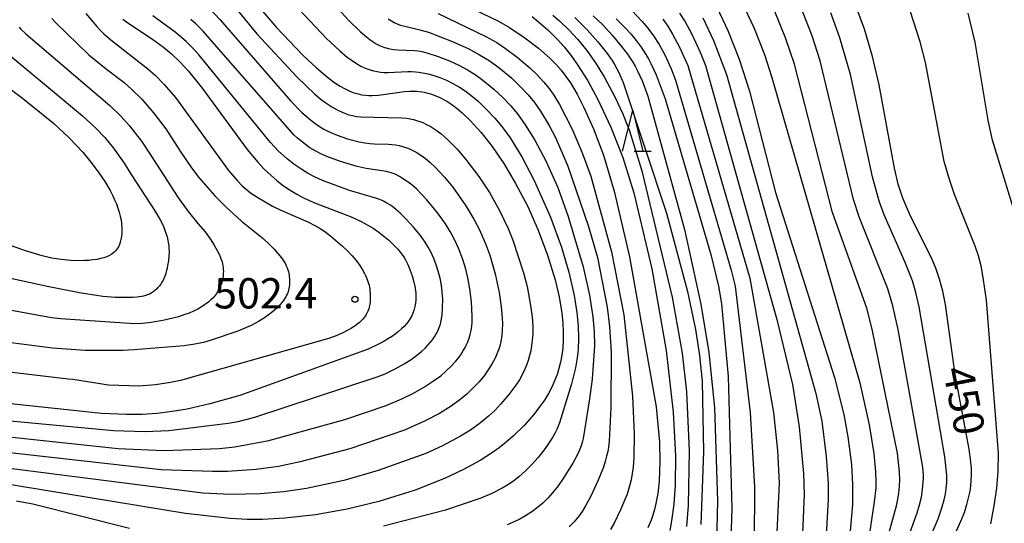
# Model space of a CAD drawing. Extents: x -20000 to -18000, y 85500 to 87000.
# Drawn here: x -18184 to -18062, y 86565 to 86627 of the extents above; entities that cross this region are included whole.
import ezdxf
from ezdxf.enums import TextEntityAlignment as Align

# ---------------------------------------------------------------- set-up
doc = ezdxf.new("R2010")
doc.units = 0
for name, color, linetype in [('6332000', 3, 'Continuous'), ('7101000', 2, 'Continuous'), ('7102000', 6, 'Continuous'), ('7312000', 1, 'Continuous')]:
    doc.layers.add(name, color=color, linetype=linetype)
doc.styles.add('PlotAnnotation', font='MS Gothic.ttf')

# ---------------------------------------------------------------- blocks, each defined once
blk = doc.blocks.new('633200')
at = {"layer": '6332000'}
for points in [[(-0.5, -1), (0, 1), (0.5, -1)], [(0.08, -1), (0.92, -1)]]:
    blk.add_lwpolyline(points, dxfattribs=at)
blk = doc.blocks.new('731200')
at = {"layer": '7312000'}
blk.add_circle((0, 0), 0.15, dxfattribs=at)

msp = doc.modelspace()

# ---------------------------------------------------------------- linework, layer by layer
at = {"layer": '7101000', "flags": 128}
for points in [[(-18154.49, 86629.17), (-18152.02, 86626.29), (-18148.73, 86622.87), (-18147.04, 86621.29), (-18146.24, 86620.59), (-18145.48, 86619.97), (-18144.77, 86619.45), (-18144.11, 86619.02), (-18143.51, 86618.68), (-18142.94, 86618.41), (-18142.42, 86618.21), (-18141.92, 86618.07), (-18141.46, 86617.97), (-18141.01, 86617.91), (-18140.59, 86617.89), (-18140.18, 86617.89), (-18139.38, 86617.93), (-18136.18, 86618.35), (-18135.55, 86618.4), (-18134.94, 86618.4), (-18134.64, 86618.39), (-18134.34, 86618.37), (-18134.04, 86618.33), (-18133.74, 86618.28), (-18133.44, 86618.21), (-18133.13, 86618.13), (-18132.83, 86618.04), (-18132.52, 86617.93), (-18132.2, 86617.81), (-18131.89, 86617.67), (-18131.57, 86617.51), (-18131.25, 86617.34), (-18130.94, 86617.16), (-18130.3, 86616.74), (-18129.66, 86616.26), (-18129.02, 86615.72), (-18128.04, 86614.78), (-18126.71, 86613.31), (-18125.33, 86611.56), (-18123.9, 86609.48), (-18122.43, 86607.01), (-18120.97, 86604.22), (-18119.63, 86601.22), (-18118.47, 86598.13), (-18117.55, 86595.1), (-18117.06, 86592.96), (-18116.73, 86590.98), (-18116.59, 86589.76), (-18116.53, 86588.63), (-18116.53, 86587.59), (-18116.59, 86586.64), (-18116.71, 86585.75), (-18116.87, 86584.92), (-18117.07, 86584.13), (-18117.31, 86583.36), (-18117.6, 86582.6), (-18117.93, 86581.83), (-18118.35, 86581.04), (-18118.85, 86580.22), (-18119.46, 86579.36), (-18120.17, 86578.45), (-18121.37, 86577.09), (-18122.69, 86575.79), (-18123.58, 86575.01), (-18124.48, 86574.3), (-18125.4, 86573.65), (-18126.83, 86572.75), (-18128.88, 86571.63), (-18131.23, 86570.51), (-18134.86, 86569.09), (-18139.35, 86567.67), (-18143.25, 86566.71), (-18147.16, 86566.02), (-18150.98, 86565.62), (-18153.75, 86565.47), (-18155.64, 86565.47), (-18157.74, 86565.57), (-18163.27, 86566.2), (-18186.87, 86570.07)], [(-18130.58, 86629.99), (-18124.54, 86627.08), (-18123.19, 86626.29), (-18121.28, 86625.01), (-18119.6, 86623.71), (-18118.2, 86622.49), (-18117.44, 86621.74), (-18116.79, 86621), (-18116.2, 86620.24), (-18115.65, 86619.42), (-18114.83, 86618.04), (-18113.99, 86616.4), (-18112.81, 86613.76), (-18111.58, 86610.48), (-18110.25, 86606.06), (-18108.33, 86597.93), (-18105.06, 86579.4), (-18104.65, 86575), (-18104.59, 86572.64), (-18104.69, 86570.19), (-18104.86, 86568.68), (-18105.08, 86567.41), (-18105.26, 86566.68), (-18105.45, 86566), (-18105.67, 86565.36), (-18106.06, 86564.4)], [(-18067.91, 86564.03), (-18067.36, 86565.23), (-18066.93, 86566.31), (-18066.61, 86567.32), (-18066.36, 86568.31), (-18066.23, 86568.97), (-18066.13, 86569.63), (-18066.07, 86570.3), (-18066.04, 86570.98), (-18066.05, 86571.73), (-18066.11, 86572.58), (-18066.33, 86574.14), (-18068.08, 86583.38), (-18069.25, 86592.05), (-18069.58, 86593.68), (-18069.99, 86595.16), (-18070.45, 86596.51), (-18070.98, 86597.79), (-18073.56, 86602.89), (-18074.22, 86604.38), (-18074.53, 86605.18), (-18074.82, 86606.03), (-18075.1, 86606.93), (-18075.58, 86608.89), (-18077.46, 86619.21), (-18078.29, 86622.71), (-18079.29, 86626.08), (-18080.46, 86629.3)], [(-18097.55, 86628.8), (-18096.18, 86625.91), (-18094.77, 86622.36), (-18093.52, 86618.42), (-18090.29, 86605.86), (-18083, 86582.99), (-18081.83, 86578.42), (-18081.32, 86575.67), (-18080.9, 86572.26), (-18080.75, 86569.76), (-18080.76, 86567.31), (-18081.52, 86558.91)], [(-18171.01, 86627.31), (-18170.41, 86626.86), (-18167.34, 86624.85), (-18165.97, 86623.84), (-18164.99, 86623.02), (-18163.97, 86622.04), (-18162.89, 86620.89), (-18161.18, 86618.78), (-18155.64, 86611.19), (-18154.32, 86609.62), (-18153.51, 86608.76), (-18152.72, 86608.01), (-18151.94, 86607.33), (-18151.14, 86606.72), (-18150.33, 86606.16), (-18149.48, 86605.66), (-18148.59, 86605.19), (-18147.16, 86604.55), (-18142.78, 86602.86), (-18141.53, 86602.29), (-18140.77, 86601.88), (-18140.05, 86601.45), (-18139.36, 86600.99), (-18138.71, 86600.49), (-18138.09, 86599.97), (-18137.52, 86599.43), (-18137.01, 86598.88), (-18136.78, 86598.61), (-18136.57, 86598.35), (-18136.38, 86598.09), (-18136.21, 86597.83), (-18136.06, 86597.57), (-18135.92, 86597.32), (-18135.79, 86597.07), (-18135.58, 86596.58), (-18135.23, 86595.58), (-18135.01, 86594.81), (-18134.9, 86594.28), (-18134.82, 86593.73), (-18134.79, 86593.45), (-18134.77, 86593.16), (-18134.77, 86592.86), (-18134.78, 86592.56), (-18134.81, 86592.25), (-18134.85, 86591.93), (-18134.92, 86591.61), (-18135.02, 86591.29), (-18135.13, 86590.97), (-18135.28, 86590.64), (-18135.47, 86590.31), (-18135.68, 86589.99), (-18135.93, 86589.66), (-18136.23, 86589.33), (-18136.56, 86589.01), (-18136.92, 86588.69), (-18137.33, 86588.37), (-18137.78, 86588.05), (-18138.27, 86587.74), (-18138.81, 86587.43), (-18139.38, 86587.12), (-18140.67, 86586.52), (-18156.55, 86580.8), (-18160.24, 86579.74), (-18163.05, 86579.11), (-18164.92, 86578.79), (-18166.77, 86578.57), (-18168.63, 86578.44), (-18170.54, 86578.42), (-18173.63, 86578.55), (-18188.78, 86580.16)], [(-18109.98, 86627.36), (-18108.87, 86626.25), (-18108.18, 86625.49), (-18107.53, 86624.69), (-18106.91, 86623.85), (-18106.31, 86622.94), (-18106.01, 86622.42), (-18105.7, 86621.84), (-18105.05, 86620.44), (-18103.92, 86617.47), (-18098.28, 86598.22), (-18097.35, 86594.3), (-18096.97, 86592.11), (-18096.15, 86583.11), (-18095.7, 86566.83), (-18095.93, 86559.22)], [(-18190.01, 86622.47), (-18183.42, 86617.56), (-18179.6, 86614.46), (-18177.65, 86612.65), (-18175.96, 86610.85), (-18174.95, 86609.65), (-18174.05, 86608.45), (-18173.25, 86607.26), (-18172.57, 86606.11), (-18172.28, 86605.54), (-18172.02, 86604.99), (-18171.8, 86604.46), (-18171.61, 86603.94), (-18171.45, 86603.43), (-18171.33, 86602.95), (-18171.23, 86602.48), (-18171.17, 86602.03), (-18171.13, 86601.6), (-18171.13, 86601.18), (-18171.14, 86600.79), (-18171.18, 86600.43), (-18171.24, 86600.08), (-18171.32, 86599.75), (-18171.43, 86599.45), (-18171.56, 86599.17), (-18171.72, 86598.91), (-18171.91, 86598.67), (-18172.13, 86598.46), (-18172.38, 86598.26), (-18172.67, 86598.09), (-18173, 86597.94), (-18173.37, 86597.81), (-18173.79, 86597.7), (-18174.24, 86597.61), (-18174.72, 86597.54), (-18175.23, 86597.49), (-18175.77, 86597.46), (-18176.32, 86597.45), (-18177.46, 86597.49), (-18178.62, 86597.59), (-18179.77, 86597.78), (-18180.97, 86598.05), (-18183.05, 86598.66), (-18196.55, 86603.48)]]:
    msp.add_lwpolyline(points, dxfattribs=at)
at = {"layer": '7102000', "flags": 128}
for points in [[(-18161.1, 86629.49), (-18158.99, 86627.24), (-18150.21, 86617.16), (-18148.85, 86615.77), (-18148.06, 86615.07), (-18147.4, 86614.54), (-18146.7, 86614.06), (-18146.14, 86613.71), (-18145.73, 86613.49), (-18145.29, 86613.28), (-18144.51, 86612.96), (-18143.21, 86612.53), (-18141.77, 86612.16), (-18141.09, 86612.02), (-18140.47, 86611.93), (-18139.92, 86611.89), (-18138.15, 86611.86), (-18137.72, 86611.83), (-18137.29, 86611.77), (-18136.85, 86611.68), (-18136.42, 86611.57), (-18135.99, 86611.43), (-18135.57, 86611.26), (-18135.15, 86611.07), (-18134.74, 86610.85), (-18134.15, 86610.49), (-18133.59, 86610.09), (-18133.05, 86609.65), (-18132.32, 86608.98), (-18131.22, 86607.79), (-18130.21, 86606.56), (-18128.6, 86604.25), (-18127.59, 86602.59), (-18126.89, 86601.25), (-18126.11, 86599.47), (-18125.63, 86598.14), (-18124.97, 86595.81), (-18124.48, 86593.52), (-18124.2, 86591.73), (-18124.08, 86590.4), (-18124.06, 86589.63), (-18124.08, 86588.88), (-18124.15, 86588.17), (-18124.26, 86587.49), (-18124.36, 86587.06), (-18124.48, 86586.63), (-18124.62, 86586.22), (-18124.78, 86585.8), (-18124.97, 86585.39), (-18125.32, 86584.74), (-18125.73, 86584.09), (-18126.33, 86583.23), (-18126.97, 86582.45), (-18127.62, 86581.75), (-18128.47, 86580.95), (-18129.34, 86580.23), (-18130.4, 86579.47), (-18131.85, 86578.57), (-18133.69, 86577.59), (-18136.18, 86576.49), (-18142.93, 86574.2), (-18149.08, 86572.57), (-18151.77, 86572.02), (-18154.53, 86571.65), (-18158.05, 86571.39), (-18159.9, 86571.37), (-18166.28, 86571.61), (-18190.51, 86574.31)], [(-18157.87, 86629.71), (-18154.43, 86625.48), (-18149.43, 86620.12), (-18147.25, 86618.03), (-18146.47, 86617.36), (-18145.92, 86616.96), (-18145.15, 86616.46), (-18144.52, 86616.12), (-18143.89, 86615.81), (-18143.47, 86615.64), (-18143.05, 86615.5), (-18142.83, 86615.44), (-18142.6, 86615.38), (-18142.11, 86615.29), (-18141.56, 86615.22), (-18136.55, 86615.1), (-18135.87, 86615.05), (-18135.46, 86614.98), (-18135.06, 86614.9), (-18134.67, 86614.8), (-18134.28, 86614.67), (-18133.9, 86614.52), (-18133.35, 86614.26), (-18132.98, 86614.07), (-18132.62, 86613.85), (-18132.26, 86613.6), (-18131.68, 86613.16), (-18130.81, 86612.39), (-18129.66, 86611.23), (-18128.57, 86609.98), (-18126.97, 86607.87), (-18125.67, 86605.88), (-18124.42, 86603.65), (-18123.34, 86601.42), (-18122.76, 86599.99), (-18121.45, 86595.96), (-18121.01, 86594.25), (-18120.57, 86591.91), (-18120.39, 86590.5), (-18120.32, 86589.4), (-18120.32, 86588.36), (-18120.37, 86587.64), (-18120.45, 86586.96), (-18120.56, 86586.32), (-18120.7, 86585.71), (-18120.88, 86585.11), (-18121.08, 86584.52), (-18121.33, 86583.94), (-18121.61, 86583.35), (-18121.96, 86582.73), (-18122.39, 86582.07), (-18123.27, 86580.89), (-18124.25, 86579.74), (-18125.01, 86578.94), (-18125.77, 86578.23), (-18126.77, 86577.41), (-18128.02, 86576.51), (-18129.23, 86575.74), (-18131.48, 86574.54), (-18133.53, 86573.59), (-18139.41, 86571.51), (-18143.68, 86570.28), (-18148.3, 86569.28), (-18151.08, 86568.86), (-18154.03, 86568.61), (-18157.65, 86568.54), (-18161.11, 86568.69), (-18188.95, 86572.25)], [(-18144.71, 86628.95), (-18143.09, 86627.19), (-18141.6, 86625.75), (-18140.88, 86625.13), (-18140.45, 86624.8), (-18140.05, 86624.52), (-18139.66, 86624.28), (-18139.26, 86624.07), (-18139.05, 86623.98), (-18138.84, 86623.89), (-18138.63, 86623.82), (-18138.42, 86623.75), (-18138.19, 86623.68), (-18137.97, 86623.63), (-18137.73, 86623.59), (-18137.49, 86623.55), (-18136.99, 86623.5), (-18134.94, 86623.43), (-18134.48, 86623.38), (-18134.04, 86623.3), (-18133.42, 86623.16), (-18132.02, 86622.71), (-18130.62, 86622.16), (-18129.47, 86621.63), (-18128.36, 86621.03), (-18127.43, 86620.45), (-18126.47, 86619.78), (-18125.12, 86618.66), (-18123.97, 86617.6), (-18123.06, 86616.64), (-18122.21, 86615.61), (-18121.23, 86614.26), (-18120.04, 86612.35), (-18118.69, 86609.79), (-18117.22, 86606.49), (-18115.92, 86602.92), (-18114.08, 86596.69), (-18113.3, 86593.17), (-18112.87, 86590.51), (-18112.71, 86588.69), (-18112.68, 86586.91), (-18112.96, 86582.81), (-18113.28, 86580.36), (-18114.08, 86575.45), (-18114.19, 86574.99), (-18114.32, 86574.56), (-18114.47, 86574.16), (-18114.73, 86573.58), (-18115.34, 86572.42), (-18116.53, 86570.51), (-18117.16, 86569.6), (-18117.85, 86568.74), (-18118.44, 86568.09), (-18119.06, 86567.48), (-18119.72, 86566.92), (-18120.43, 86566.4), (-18121.19, 86565.9), (-18122, 86565.45), (-18122.81, 86565.06), (-18123.48, 86564.79)], [(-18094.48, 86629.51), (-18092.96, 86626.3), (-18091.65, 86622.93), (-18090.76, 86620.1), (-18079.85, 86582.34), (-18078.69, 86577.15), (-18078.14, 86573.61), (-18077.92, 86571.35), (-18077.87, 86570.13), (-18077.89, 86569.38), (-18078.07, 86567.62), (-18079.43, 86558.49)], [(-18191.58, 86578.26), (-18172.17, 86576.44), (-18168.3, 86576.33), (-18165.31, 86576.45), (-18157.97, 86577.35), (-18156.73, 86577.58), (-18154.67, 86578.12), (-18139.56, 86583.09), (-18138.56, 86583.48), (-18137.34, 86584.06), (-18136.22, 86584.68), (-18135.34, 86585.24), (-18134.67, 86585.73), (-18134.03, 86586.26), (-18133.56, 86586.69), (-18133.27, 86587), (-18132.98, 86587.32), (-18132.72, 86587.66), (-18132.47, 86588.02), (-18132.24, 86588.39), (-18132.14, 86588.59), (-18132.04, 86588.79), (-18131.95, 86588.99), (-18131.87, 86589.19), (-18131.8, 86589.4), (-18131.73, 86589.61), (-18131.68, 86589.83), (-18131.59, 86590.26), (-18131.53, 86590.71), (-18131.47, 86591.6), (-18131.45, 86592.68), (-18131.5, 86593.54), (-18131.61, 86594.42), (-18131.78, 86595.29), (-18131.99, 86596.14), (-18132.25, 86596.95), (-18132.56, 86597.74), (-18132.93, 86598.53), (-18133.26, 86599.14), (-18133.63, 86599.75), (-18134.21, 86600.57), (-18135.04, 86601.6), (-18135.95, 86602.59), (-18136.71, 86603.32), (-18137.27, 86603.81), (-18137.63, 86604.1), (-18138, 86604.35), (-18138.37, 86604.58), (-18138.56, 86604.69), (-18138.76, 86604.79), (-18138.95, 86604.88), (-18139.16, 86604.96), (-18139.59, 86605.12), (-18142.96, 86606.14), (-18146.3, 86607.38), (-18147.32, 86607.83), (-18148.17, 86608.28), (-18149, 86608.79), (-18149.84, 86609.38), (-18150.69, 86610.05), (-18151.75, 86611.01), (-18152.76, 86612.05), (-18161.55, 86622.85), (-18162.21, 86623.59), (-18163.19, 86624.54), (-18164.52, 86625.69), (-18167.28, 86627.74)], [(-18175.58, 86628.01), (-18174.23, 86626.39), (-18173.86, 86625.99), (-18173.4, 86625.54), (-18172.48, 86624.74), (-18167.91, 86621.17), (-18166.98, 86620.35), (-18165.9, 86619.24), (-18164.49, 86617.61), (-18157.95, 86608.59), (-18156.83, 86607.31), (-18156.24, 86606.71), (-18155.75, 86606.28), (-18155.2, 86605.85), (-18154.32, 86605.26), (-18152.48, 86604.2), (-18151.53, 86603.73), (-18151.16, 86603.56), (-18148.13, 86602.25), (-18147.16, 86601.76), (-18146.5, 86601.37), (-18145.88, 86600.95), (-18145.27, 86600.5), (-18143.83, 86599.26), (-18143.11, 86598.56), (-18142.63, 86598.05), (-18142.18, 86597.51), (-18141.78, 86596.96), (-18141.42, 86596.41), (-18141.12, 86595.87), (-18140.99, 86595.61), (-18140.87, 86595.35), (-18140.77, 86595.11), (-18140.69, 86594.87), (-18140.61, 86594.63), (-18140.55, 86594.41), (-18140.51, 86594.19), (-18140.47, 86593.97), (-18140.44, 86593.75), (-18140.4, 86593.33), (-18140.4, 86592.92), (-18140.41, 86592.5), (-18140.43, 86592.3), (-18140.46, 86592.09), (-18140.49, 86591.89), (-18140.54, 86591.7), (-18140.59, 86591.5), (-18140.66, 86591.31), (-18140.73, 86591.13), (-18140.82, 86590.95), (-18140.92, 86590.78), (-18141.03, 86590.61), (-18141.15, 86590.44), (-18141.28, 86590.28), (-18141.42, 86590.13), (-18141.58, 86589.97), (-18141.74, 86589.82), (-18141.91, 86589.68), (-18142.29, 86589.39), (-18142.71, 86589.11), (-18143.16, 86588.85), (-18143.88, 86588.48), (-18144.64, 86588.15), (-18145.7, 86587.77), (-18163.88, 86582.64), (-18165.12, 86582.37), (-18166.96, 86582.11), (-18168.99, 86581.92), (-18172.78, 86582.07), (-18177.19, 86582.76), (-18177.76, 86582.82), (-18190.96, 86584.36)], [(-18149.2, 86628.52), (-18145.85, 86624.98), (-18144.16, 86623.38), (-18143.21, 86622.59), (-18142.66, 86622.19), (-18142.12, 86621.84), (-18141.57, 86621.52), (-18141.19, 86621.33), (-18140.8, 86621.17), (-18140.4, 86621.03), (-18139.99, 86620.91), (-18139.57, 86620.82), (-18139.14, 86620.76), (-18138.69, 86620.72), (-18138.23, 86620.71), (-18135.78, 86620.83), (-18135.3, 86620.83), (-18134.83, 86620.8), (-18134.38, 86620.76), (-18133.71, 86620.65), (-18133.06, 86620.5), (-18132.43, 86620.31), (-18131.81, 86620.1), (-18130.99, 86619.75), (-18130.18, 86619.35), (-18129.39, 86618.9), (-18128.66, 86618.43), (-18127.96, 86617.92), (-18127.08, 86617.18), (-18126.01, 86616.16), (-18125.01, 86615.09), (-18124.14, 86614.03), (-18123.12, 86612.63), (-18121.68, 86610.31), (-18120.15, 86607.38), (-18118.1, 86602.81), (-18116.76, 86599.12), (-18115.84, 86596.04), (-18115.18, 86593.15), (-18114.85, 86591.03), (-18114.69, 86589.39), (-18114.65, 86587.81), (-18114.71, 86586.46), (-18114.81, 86585.43), (-18115.02, 86584.21), (-18115.5, 86582.23), (-18117.01, 86577.4), (-18117.17, 86576.97), (-18117.35, 86576.56), (-18117.55, 86576.16), (-18117.88, 86575.58), (-18118.79, 86574.24), (-18119.66, 86573.11), (-18120.42, 86572.24), (-18121.21, 86571.45), (-18122.02, 86570.73), (-18122.69, 86570.21), (-18123.38, 86569.74), (-18124.11, 86569.31), (-18125.35, 86568.67), (-18126.74, 86568.07), (-18131.09, 86566.6), (-18138.77, 86564.61)], [(-18132, 86628.03), (-18126.12, 86625.18), (-18124.77, 86624.42), (-18123.67, 86623.69), (-18122.22, 86622.61), (-18120.68, 86621.3), (-18119.75, 86620.41), (-18118.96, 86619.55), (-18118.28, 86618.72), (-18117.69, 86617.9), (-18117, 86616.76), (-18115.44, 86613.71), (-18114.18, 86610.8), (-18113.14, 86607.9), (-18110.58, 86598.54), (-18109.05, 86590.75), (-18107.97, 86580.7), (-18107.77, 86576.04), (-18107.8, 86573.13), (-18107.89, 86571.93), (-18108, 86571.12), (-18108.14, 86570.36), (-18108.37, 86569.44), (-18108.65, 86568.6), (-18109.46, 86566.64), (-18110.24, 86565.01), (-18110.69, 86564.21)], [(-18117.84, 86627.8), (-18117.02, 86627.11), (-18115.86, 86626.01), (-18114.73, 86624.8), (-18113.63, 86623.43), (-18112.54, 86621.9), (-18111.49, 86620.2), (-18110.15, 86617.7), (-18109.23, 86615.69), (-18108.36, 86613.49), (-18106.82, 86608.57), (-18103.06, 86592.95), (-18101.82, 86586), (-18101.29, 86581.25), (-18100.98, 86573.96), (-18101.09, 86567.17), (-18101.28, 86564.57)], [(-18112.83, 86627.74), (-18111.69, 86626.64), (-18110.5, 86625.35), (-18109.33, 86623.95), (-18108.61, 86622.98), (-18107.95, 86622), (-18107.65, 86621.48), (-18107.35, 86620.93), (-18107.05, 86620.3), (-18106.75, 86619.59), (-18106.09, 86617.8), (-18101.55, 86601.31), (-18099.53, 86592.08), (-18098.54, 86586.08), (-18097.83, 86579.29), (-18097.46, 86567.77), (-18097.63, 86560.85)], [(-18108, 86628.35), (-18106.77, 86627.04), (-18106.06, 86626.19), (-18105.38, 86625.26), (-18104.69, 86624.18), (-18103.99, 86622.9), (-18103.18, 86621.16), (-18102.64, 86619.77), (-18095.75, 86596.26), (-18095.29, 86594.31), (-18093.4, 86578.69), (-18092.88, 86569.5), (-18092.93, 86562.56)], [(-18102.15, 86628.04), (-18101.47, 86626.99), (-18100.66, 86625.52), (-18099.6, 86623.25), (-18098.93, 86621.57), (-18090.11, 86590.18), (-18088.18, 86582.14), (-18087.34, 86576.91), (-18086.84, 86571.13), (-18086.76, 86568.55), (-18087.17, 86558.94)], [(-18076.43, 86563.12), (-18075.32, 86567.16), (-18075.15, 86567.96), (-18075.02, 86568.76), (-18074.95, 86569.57), (-18074.92, 86570.4), (-18074.95, 86571.31), (-18075.21, 86573.64), (-18078.33, 86588.97), (-18079.01, 86591.56), (-18083.24, 86603.41), (-18087.94, 86621.74), (-18089.04, 86625.02), (-18090.37, 86628.26)], [(-18073.78, 86563.43), (-18072.75, 86566.29), (-18072.46, 86567.25), (-18072.24, 86568.2), (-18072.09, 86569.14), (-18072.01, 86570.05), (-18071.99, 86570.5), (-18072, 86570.99), (-18072.06, 86571.91), (-18075.1, 86588.95), (-18075.78, 86591.88), (-18076.41, 86593.98), (-18079.91, 86602.75), (-18080.64, 86605.01), (-18084.77, 86622.16), (-18085.75, 86625.26), (-18086.97, 86628.37)], [(-18072.76, 86559.49), (-18070.18, 86565.54), (-18069.7, 86566.9), (-18069.42, 86567.89), (-18069.27, 86568.59), (-18069.17, 86569.28), (-18069.1, 86570.01), (-18069.09, 86570.28), (-18069.11, 86570.95), (-18069.33, 86573.21), (-18072.5, 86591.75), (-18072.91, 86593.5), (-18073.36, 86594.96), (-18074.26, 86597.24), (-18076.86, 86603.1), (-18077.48, 86604.82), (-18078.3, 86607.82), (-18081.02, 86620.48), (-18082.31, 86624.99), (-18083.44, 86628.11)], [(-18063.67, 86564.91), (-18063.23, 86567.13), (-18062.92, 86569.32), (-18062.75, 86571.43), (-18062.72, 86573.67), (-18064.21, 86592.56), (-18064.59, 86595.38), (-18064.85, 86596.81), (-18065.01, 86597.44), (-18065.18, 86598.05), (-18065.59, 86599.26), (-18068.15, 86605.65), (-18068.82, 86607.63), (-18069.41, 86609.72), (-18071.73, 86621.94), (-18072.38, 86624.51), (-18073.64, 86628.34)], [(-18060.74, 86603.51), (-18063.43, 86612.34), (-18064, 86614.84), (-18065.61, 86624.47), (-18066.45, 86628.07)], [(-18179.81, 86627.4), (-18179.31, 86626.85), (-18175.21, 86622.91), (-18173.03, 86621.13), (-18170.86, 86619.47), (-18169.9, 86618.63), (-18168.67, 86617.41), (-18167.2, 86615.73), (-18165.71, 86613.76), (-18163.91, 86610.99), (-18162.51, 86608.92), (-18161.6, 86607.73), (-18160.22, 86606.14), (-18159.65, 86605.48), (-18158.24, 86604.06), (-18156.34, 86602.35), (-18155.94, 86602), (-18153.65, 86600.18), (-18152.81, 86599.42), (-18152.29, 86598.89), (-18151.82, 86598.35), (-18151.4, 86597.82), (-18151.22, 86597.56), (-18151.06, 86597.3), (-18150.91, 86597.05), (-18150.79, 86596.8), (-18150.69, 86596.56), (-18150.6, 86596.33), (-18150.53, 86596.11), (-18150.48, 86595.88), (-18150.44, 86595.67), (-18150.42, 86595.45), (-18150.4, 86595.24), (-18150.39, 86594.83), (-18150.4, 86594.63), (-18150.41, 86594.42), (-18150.44, 86594.22), (-18150.47, 86594.01), (-18150.52, 86593.81), (-18150.58, 86593.6), (-18150.65, 86593.39), (-18150.75, 86593.18), (-18150.86, 86592.96), (-18151, 86592.74), (-18151.15, 86592.51), (-18151.33, 86592.28), (-18151.53, 86592.05), (-18151.75, 86591.82), (-18151.98, 86591.58), (-18152.49, 86591.13), (-18153.03, 86590.7), (-18153.61, 86590.3), (-18154.21, 86589.93), (-18155.15, 86589.45), (-18156.78, 86588.75), (-18160.09, 86587.62), (-18161.04, 86587.35), (-18162.11, 86587.11), (-18163.41, 86586.91), (-18169.62, 86586.42), (-18171, 86586.33), (-18175.65, 86586.33), (-18179.71, 86586.62), (-18192.53, 86588.3)], [(-18190.94, 86576.28), (-18171.59, 86574.24), (-18165.94, 86573.98), (-18159.04, 86574.22), (-18157.15, 86574.43), (-18152.95, 86575.21), (-18143.57, 86577.81), (-18138.43, 86579.56), (-18136.52, 86580.35), (-18135.04, 86581.07), (-18133.69, 86581.84), (-18132.57, 86582.58), (-18131.69, 86583.23), (-18131.04, 86583.79), (-18130.41, 86584.4), (-18129.83, 86585.04), (-18129.42, 86585.54), (-18129.18, 86585.89), (-18128.94, 86586.25), (-18128.73, 86586.62), (-18128.53, 86587.01), (-18128.34, 86587.43), (-18128.18, 86587.87), (-18128.05, 86588.33), (-18127.94, 86588.81), (-18127.86, 86589.3), (-18127.81, 86589.81), (-18127.8, 86590.6), (-18127.89, 86592.37), (-18128.09, 86593.99), (-18128.33, 86595.32), (-18128.59, 86596.39), (-18128.97, 86597.6), (-18129.5, 86598.98), (-18130.03, 86600.14), (-18130.52, 86601.07), (-18131.09, 86601.99), (-18132.06, 86603.32), (-18133.4, 86604.96), (-18134.14, 86605.77), (-18134.7, 86606.32), (-18135.27, 86606.82), (-18135.83, 86607.25), (-18136.4, 86607.63), (-18136.77, 86607.85), (-18137.15, 86608.05), (-18137.34, 86608.14), (-18137.54, 86608.22), (-18137.74, 86608.29), (-18137.95, 86608.35), (-18138.17, 86608.41), (-18138.39, 86608.46), (-18140.91, 86608.83), (-18142.04, 86609.09), (-18144.08, 86609.71), (-18145.78, 86610.33), (-18146.53, 86610.66), (-18147.14, 86610.97), (-18147.86, 86611.42), (-18148.57, 86611.92), (-18149.44, 86612.62), (-18149.82, 86612.96), (-18161.14, 86625.9), (-18161.97, 86626.73), (-18162.59, 86627.28)], [(-18138.19, 86627.35), (-18138, 86627.22), (-18137.8, 86627.09), (-18137.59, 86626.97), (-18137.38, 86626.86), (-18137.15, 86626.76), (-18136.91, 86626.67), (-18136.67, 86626.58), (-18136.14, 86626.44), (-18134.28, 86626.01), (-18133.21, 86625.7), (-18130.14, 86624.51), (-18128.2, 86623.63), (-18126.88, 86622.92), (-18125.72, 86622.21), (-18124.5, 86621.33), (-18122.91, 86620), (-18121.81, 86618.96), (-18120.88, 86617.95), (-18120.11, 86617), (-18119.37, 86615.95), (-18118.29, 86614.17), (-18117.51, 86612.69), (-18115.98, 86609.13), (-18113.42, 86601.68), (-18112.32, 86597.84), (-18111.11, 86591.72), (-18110.8, 86589.3), (-18110.62, 86586.12), (-18110.64, 86579.26), (-18110.86, 86575.15), (-18110.95, 86574.38), (-18111.04, 86573.84), (-18111.17, 86573.26), (-18111.34, 86572.62), (-18111.57, 86571.91), (-18112.2, 86570.32), (-18113.12, 86568.35), (-18113.78, 86567.13), (-18114.21, 86566.43), (-18114.62, 86565.86), (-18115.19, 86565.17), (-18115.79, 86564.53)], [(-18120.4, 86627.62), (-18119.6, 86626.99), (-18118.45, 86625.98), (-18117.26, 86624.79), (-18116.44, 86623.88), (-18115.61, 86622.85), (-18114.77, 86621.68), (-18113.5, 86619.68), (-18112.24, 86617.38), (-18110.65, 86613.97), (-18109.18, 86610.19), (-18107.82, 86605.85), (-18105.58, 86596.45), (-18103.82, 86586.35), (-18102.95, 86578.73), (-18102.67, 86573.33), (-18102.71, 86569.68), (-18102.87, 86567.33), (-18103.14, 86565.3), (-18103.37, 86564.1)], [(-18115.11, 86627.51), (-18113.59, 86626.01), (-18112.25, 86624.51), (-18111.12, 86623.07), (-18110.5, 86622.18), (-18110.21, 86621.72), (-18109.94, 86621.24), (-18109.67, 86620.71), (-18109.12, 86619.49), (-18103.75, 86603.34), (-18101.16, 86593.65), (-18100.17, 86588.93), (-18099.68, 86585.74), (-18099.37, 86582.56), (-18099.19, 86573.81), (-18099.54, 86564.82)], [(-18104.23, 86627.31), (-18103.61, 86626.44), (-18103.01, 86625.47), (-18102.14, 86623.85), (-18101.12, 86621.57), (-18093.45, 86595.3), (-18090.55, 86578.66), (-18090.04, 86573.97), (-18089.83, 86569.96), (-18090.52, 86555.27)], [(-18099.29, 86627.47), (-18097.96, 86624.66), (-18096.34, 86620.46), (-18085.28, 86581.04), (-18084.57, 86577.62), (-18084.01, 86573.25), (-18083.78, 86569.93), (-18083.77, 86568), (-18084.22, 86559.58)], [(-18183.84, 86626.31), (-18183.61, 86626.06), (-18183.02, 86625.51), (-18172.6, 86616.65), (-18171.25, 86615.32), (-18170.17, 86614.12), (-18168.7, 86612.23), (-18167.65, 86610.68), (-18164.22, 86605.31), (-18162.93, 86603.54), (-18161.72, 86602.06), (-18160.84, 86601), (-18160.22, 86600.16), (-18159.71, 86599.37), (-18159.29, 86598.63), (-18159.06, 86598.17), (-18158.87, 86597.73), (-18158.79, 86597.51), (-18158.72, 86597.29), (-18158.67, 86597.07), (-18158.62, 86596.85), (-18158.59, 86596.62), (-18158.58, 86596.38), (-18158.57, 86596.12), (-18158.58, 86595.86), (-18158.61, 86595.59), (-18158.65, 86595.3), (-18158.71, 86595.02), (-18158.78, 86594.73), (-18158.88, 86594.43), (-18158.99, 86594.15), (-18159.13, 86593.86), (-18159.28, 86593.59), (-18159.46, 86593.32), (-18159.66, 86593.06), (-18159.88, 86592.82), (-18160.12, 86592.59), (-18160.37, 86592.37), (-18160.64, 86592.17), (-18160.91, 86591.98), (-18161.18, 86591.8), (-18161.74, 86591.47), (-18162.28, 86591.2), (-18162.8, 86590.97), (-18163.32, 86590.78), (-18164.14, 86590.52), (-18166.07, 86590.06), (-18167.5, 86589.81), (-18168.55, 86589.68), (-18169.57, 86589.63), (-18178.71, 86590.27), (-18179.84, 86590.4), (-18193.6, 86592.91)], [(-18187.13, 86624.58), (-18175.98, 86615.37), (-18174.35, 86613.85), (-18173.23, 86612.66), (-18172.16, 86611.36), (-18170.83, 86609.5), (-18169.96, 86608.11), (-18167.04, 86603.63), (-18166.39, 86602.51), (-18166.08, 86601.88), (-18165.84, 86601.33), (-18165.67, 86600.84), (-18165.53, 86600.38), (-18165.43, 86599.94), (-18165.35, 86599.5), (-18165.33, 86599.27), (-18165.31, 86599.04), (-18165.29, 86598.56), (-18165.32, 86598.03), (-18165.37, 86597.45), (-18165.47, 86596.84), (-18165.53, 86596.53), (-18165.6, 86596.22), (-18165.69, 86595.92), (-18165.79, 86595.62), (-18165.9, 86595.33), (-18166.03, 86595.06), (-18166.17, 86594.8), (-18166.32, 86594.56), (-18166.49, 86594.33), (-18166.67, 86594.12), (-18166.86, 86593.93), (-18167.06, 86593.75), (-18167.27, 86593.59), (-18167.49, 86593.45), (-18167.72, 86593.33), (-18167.96, 86593.23), (-18168.2, 86593.14), (-18168.45, 86593.07), (-18168.7, 86593.01), (-18168.97, 86592.97), (-18169.24, 86592.93), (-18169.8, 86592.9), (-18171.97, 86592.91), (-18173.49, 86593.01), (-18176.36, 86593.46), (-18179.92, 86594.18), (-18180.16, 86594.23), (-18186.03, 86595.51)], [(-18170.19, 86564.34), (-18182.16, 86567.35), (-18184.15, 86567.73)]]:
    msp.add_lwpolyline(points, dxfattribs=at)

# ---------------------------------------------------------------- block references
at = {"layer": '6332000', "xscale": 2.5, "yscale": 2.5, "zscale": 2.5}
msp.add_blockref('633200', (-18107.95, 86613.51), dxfattribs=at)
at = {"layer": '7312000', "xscale": 2.5, "yscale": 2.5, "zscale": 2.5}
msp.add_blockref('731200', (-18142.3, 86592.68, 502.4), dxfattribs=at)

# ---------------------------------------------------------------- texts
at = {"layer": '7101000', "style": 'PlotAnnotation'}
msp.add_text('450', height=3.75, rotation=281, dxfattribs=at).set_placement((-18067.43, 86580.06), align=Align.MIDDLE)
at = {"layer": '7312000', "style": 'PlotAnnotation'}
msp.add_text('502.4', height=3.75, dxfattribs=at).set_placement((-18153.34, 86592.93), align=Align.MIDDLE)

doc.saveas('drawing.dxf')
